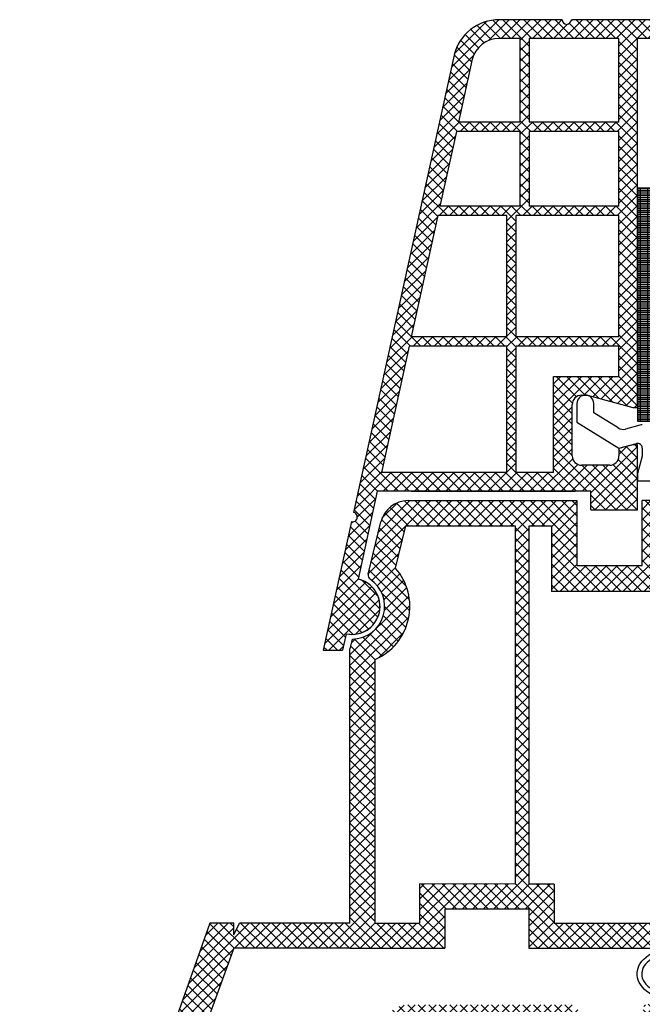
# Model space of a CAD drawing. Units: millimetres. Extents: x 6416 to 70259, y 3720 to 7628.
# Drawn here: x 6436 to 6449, y 3869 to 3890 of the extents above; entities that cross this region are included whole.
import ezdxf

# ---------------------------------------------------------------- set-up
doc = ezdxf.new("R2010")
doc.units = ezdxf.units.MM
doc.header["$LTSCALE"] = 0.2

msp = doc.modelspace()

# ---------------------------------------------------------------- hatches: boundary and pattern name
at = {"ltscale": 6}
h = msp.add_hatch(dxfattribs=at)
h.set_pattern_fill('ANSI37', color=8, scale=0.05, style=0)
h.set_pattern_definition([(45.00000000000001, (6453.110258103128, 3890.09278630928), (-0.1122532015133644, 0.1122532015133644), []), (135, (6453.110258103128, 3890.09278630928), (-0.1122532015133644, -0.1122532015133644), [])])
h.paths.add_polyline_path([(6452.767473404847, 3890.38722739066), (6447.550196401569, 3890.387227388674, -1), (6447.350196401572, 3890.387227390662), (6446.774356139051, 3890.387227390662), (6446.006648432258, 3890.387227390664, 0.3454600572526692), (6445.035381303531, 3889.625219333071), (6442.881604679145, 3879.819346776352, -1.024384411386476), (6442.838711570088, 3879.624059875945), (6442.233363453355, 3876.867986466199), (6442.642898290271, 3876.867986466197), (6442.720017202662, 3877.219099120159, 1), (6442.97745054848, 3878.391160582909), (6443.390907160805, 3880.273576243995), (6447.969980378604, 3880.273635842485), (6447.969980378604, 3879.873635842487), (6448.969980378604, 3879.873635842487), (6448.969931867467, 3881.121359816603), (6448.969964826725, 3881.273635842485), (6448.869964826719, 3881.273635842485), (6448.569964826716, 3881.193251042485), (6448.569964826716, 3881.033635693069, -0.4142135623730953), (6448.369964976138, 3880.833635842486), (6447.769964677309, 3880.833635842484, -0.4142135623730933), (6447.569964826731, 3881.033635693067), (6447.569964826716, 3882.133635842485, -0.4142135623738691), (6447.769964826728, 3882.333635842486), (6447.89963161676, 3882.333635842486), (6448.869964826719, 3882.073635842484), (6448.969980378604, 3882.073637954632), (6448.969980378604, 3889.987227390662), (6452.767473404847, 3889.98722739066)])
h.paths.add_polyline_path([(6448.56998037861, 3889.987227390662), (6448.56998037861, 3888.187227390663), (6446.649073423379, 3888.187227390663), (6446.649073423379, 3889.987227390662)], flags=16)
h.paths.add_polyline_path([(6448.56998037861, 3887.987227390662), (6448.56998037861, 3886.387227390664), (6446.649073423379, 3886.387227390664), (6446.649073423379, 3887.987227390662)], flags=16)
h.paths.add_polyline_path([(6446.449073423368, 3889.987227390662), (6446.449073423368, 3888.187227390663), (6445.129073423375, 3888.187227390663), (6445.424903521051, 3889.534104408167, -0.3434994767088925), (6446.006648432258, 3889.987227390664)], flags=16)
h.paths.add_polyline_path([(6448.56998037861, 3886.187227390663), (6448.569980378625, 3883.587227390663), (6446.369980378613, 3883.587227390663), (6446.369980378613, 3886.187227390663)], flags=16)
h.paths.add_polyline_path([(6446.449073423368, 3887.987227390662), (6446.449073423368, 3886.387227390664), (6444.733718711037, 3886.387227390662), (6445.085145122006, 3887.987227390662)], flags=16)
h.paths.add_polyline_path([(6446.169980378616, 3886.187227390659), (6446.169980378616, 3883.587227390663), (6444.118722491852, 3883.587227390663), (6444.689790409668, 3886.187227390663)], flags=16)
h.paths.add_polyline_path([(6448.569980378625, 3883.387227390664), (6448.569980378625, 3882.733635842485), (6447.169964826722, 3882.733635842485), (6447.169964826722, 3880.673625429994), (6446.369980378613, 3880.673615017871), (6446.369980378613, 3883.387227390664)], flags=16)
h.paths.add_polyline_path([(6446.169980378616, 3883.387227390664), (6446.169980378616, 3880.673612414792), (6443.478764014724, 3880.673577387521), (6444.074794190483, 3883.387227390664)], flags=16)
at = {"ltscale": 6, "true_color": 0xfecc66}
h = msp.add_hatch(dxfattribs=at)
h.set_pattern_fill('GRATE', color=31, scale=0.05, style=0)
h.set_pattern_definition([(0, (-4687.440729821467, 854.2903630987262), (0, 0.0396875), []), (90, (-4687.440729821467, 854.2903630987262), (-0.15875, 9.720633968232116e-18), [])])
h.paths.add_polyline_path([(6449.369931867469, 3886.774303816595), (6448.969931867469, 3886.774303816595), (6448.969931867469, 3881.774303816595), (6449.369931867469, 3881.774303816595)])
at = {"ltscale": 6}
h = msp.add_hatch(dxfattribs=at)
h.set_pattern_fill('ANSI37', color=8, scale=0.05, style=0)
h.set_pattern_definition([(45, (595.5273550634338, -359.004843434499), (-0.1122532015133644, 0.1122532015133644), []), (135, (595.5273550634338, -359.004843434499), (-0.1122532015133644, -0.1122532015133644), [])])
h.paths.add_polyline_path([(6454.892852150115, 3880.135245450207, 0.2507948837084625), (6454.803792191497, 3879.968812818454), (6454.804525315938, 3873.473668159082), (6454.804369719614, 3872.573662153769, 1), (6454.804385116104, 3872.373662154361), (6454.804519668861, 3870.625825598782), (6455.319855933052, 3869.652906148377, -0.9610248706240033), (6455.270850536777, 3869.618369393002), (6454.65233612955, 3870.473663043185), (6452.879758962085, 3870.473673342031), (6452.731607962107, 3870.621824342013), (6452.731205973321, 3870.773950526342), (6452.905684687134, 3870.773657940348), (6452.905684687134, 3871.916191702878), (6451.905684687134, 3871.916191702878), (6451.905191097509, 3870.773790236123), (6452.079987137973, 3870.773950052268), (6452.079767962086, 3870.621824342013), (6451.93161456462, 3870.473670944542), (6450.579880254103, 3870.473668385506), (6450.431729254125, 3870.621819385485), (6450.431729395551, 3870.773961407143), (6450.605805979152, 3870.773669495489), (6450.605805979152, 3871.916203258018), (6449.605805979152, 3871.916203258018), (6449.605312389527, 3870.773801791263), (6449.780108414894, 3870.773961607394), (6449.779889254105, 3870.621819385485), (6449.632906819928, 3870.474836951308), (6449.632906819928, 3870.273665605605), (6449.472906819925, 3870.273665605605), (6449.472906819925, 3870.473651376882), (6446.641770616513, 3870.473645651533), (6446.64177061651, 3871.313642051327), (6444.838454395109, 3871.313642051327), (6444.838454395109, 3870.473645651533), (6442.804556979468, 3870.473651753535), (6440.311990994694, 3870.473651753535), (6438.796563361129, 3866.310048549494), (6438.12646827661, 3866.310048549494), (6439.80455697947, 3871.013651753534), (6440.315790985363, 3871.013651753534), (6440.315790985363, 3870.76508027644), (6440.437039954903, 3871.013651753534), (6442.804565979926, 3871.013651753534), (6442.804565979923, 3876.898425248969), (6442.854834959389, 3877.105176415978, 0.7379661951059349), (6443.234489594968, 3878.38793906002, -0.31544631209957), (6443.192710269826, 3878.494822982982), (6443.465027637196, 3879.614841646053, -0.3459203893168359), (6444.04795622808, 3880.073088852224), (6447.665312763983, 3880.073608026718), (6447.66531276398, 3878.682674837791), (6449.065312763986, 3878.682674837788), (6449.06531276398, 3880.073610466725), (6453.720959131416, 3880.075828308573, 0.1479464579901641), (6454.053492264784, 3880.176597405897), (6455.014636931763, 3880.817360517214, -1), (6455.291986824278, 3880.401335232982)])
h.paths.add_polyline_path([(6454.264554041844, 3871.01216791585), (6453.238463163138, 3871.012667742788), (6453.238463304138, 3872.216203258018), (6451.605684715139, 3872.216203258018), (6451.60519072711, 3871.013044000729), (6450.905805838151, 3871.013389385518), (6450.905805979152, 3872.216203258018), (6449.60531276398, 3872.216203258018), (6449.605312763977, 3879.513088858407), (6454.264563537926, 3879.513088858407)], flags=16)
h.paths.add_polyline_path([(6449.305312276497, 3871.013189206556), (6447.181770616509, 3871.013647430227), (6447.181770616509, 3871.849597543531), (6446.644567933389, 3871.850351380644), (6446.644568076057, 3879.531712775412), (6447.125312763987, 3879.533088858405), (6447.125312763981, 3878.12267483779), (6449.305312763982, 3878.122674699395)], flags=16)
h.paths.add_polyline_path([(6446.344567340442, 3871.850772360631), (6444.298454395107, 3871.853643596987), (6444.298454395112, 3871.013647430215), (6443.344571255288, 3871.013649294147), (6443.344565913653, 3876.669440494688, 0.5076320574523315), (6443.77797935869, 3878.623929251233), (6444.001108713426, 3879.533610466722), (6446.344568077501, 3879.531712784589)], flags=16)
at = {"ltscale": 6, "true_color": 0x2776bb}
h = msp.add_hatch(dxfattribs=at)
h.set_pattern_fill('ANSI37', color=152, scale=0.05, style=0)
h.set_pattern_definition([(45, (592.700901598997, -357.4861737763576), (-0.1122532015133644, 0.1122532015133644), []), (135, (592.700901598997, -357.4861737763576), (-0.1122532015133644, -0.1122532015133644), [])])
h.paths.add_polyline_path([(6454.828196801817, 3869.167101957963, -0.2507648909340295), (6454.917256762573, 3869.333512016831), (6455.31639123027, 3869.599601661967, 1), (6455.039041132157, 3870.015626809137), (6454.077897863252, 3869.374864629861, -0.1479858850252946), (6453.745272331538, 3869.274094838016), (6449.18891115491, 3869.272617166666, 0.4141185774822588), (6449.088943585868, 3869.172617171925), (6449.088943585872, 3868.772593006891, -0.4142135623690994), (6448.988943585871, 3868.672593006892), (6447.78894358586, 3868.672593006892, -0.4142135623730951), (6447.688943585859, 3868.772593006893), (6447.688943585863, 3869.163007027506, 0.4142135623799185), (6447.588943585863, 3869.263007027509), (6444.071673164894, 3869.263007027508, 0.3453939099207453), (6443.488946658435, 3868.805939944186), (6443.188391349503, 3867.580599069299, -0.7083825480163778), (6442.873766440483, 3866.297897517149), (6442.873766440483, 3865.946947265683), (6447.82819680182, 3865.946947265696), (6447.828196801823, 3863.153070634427, -0.1925824035441378), (6447.773024388042, 3863.015139599956), (6447.728384238067, 3862.968267442489, 1), (6447.645625617379, 3862.881370890764), (6447.549073893238, 3862.779991580421, 1), (6447.46631527255, 3862.693095028695), (6447.369763548409, 3862.59171571835, 1), (6447.28700492772, 3862.504819166625), (6447.19045320358, 3862.403439856282, 1), (6447.107694582891, 3862.316543304556), (6447.011142858751, 3862.215163994213, 1), (6446.928384238063, 3862.128267442487), (6446.831832513922, 3862.026888132144, 1), (6446.749073893233, 3861.939991580419), (6446.652522169101, 3861.838612270068, 1), (6446.569763548413, 3861.751715718343), (6446.473211824271, 3861.650336407998, 1), (6446.390453203582, 3861.563439856273), (6446.293901479442, 3861.462060545929, 1), (6446.211142858754, 3861.375163994205), (6446.114591134613, 3861.273784683861, 1), (6446.031832513925, 3861.186888132136), (6445.935280789784, 3861.085508821792, 1), (6445.852522169097, 3860.998612270067), (6445.755970444962, 3860.897232959731, 1), (6445.673211824274, 3860.810336408005), (6445.576660100132, 3860.708957097661, 1), (6445.493901479444, 3860.622060545936), (6445.397349755303, 3860.520681235593, 1), (6445.314591134616, 3860.433784683866), (6445.218039410474, 3860.332405373524, 1), (6445.135280789786, 3860.245508821798), (6445.038729065654, 3860.144129511449, 1), (6444.955970444958, 3860.057232959731), (6444.859418720825, 3859.955853649379, 1), (6444.776660100128, 3859.868957097661), (6444.680108375996, 3859.76757778731, 1), (6444.597349755309, 3859.680681235584), (6444.500798031174, 3859.579301925245, 1), (6444.418039410484, 3859.49240537352), (6444.321487686345, 3859.391026063176, 1), (6444.238729065656, 3859.304129511451), (6444.142177341516, 3859.202750201108, 1), (6444.059418720827, 3859.115853649382), (6443.962866996687, 3859.014474339039, 1), (6443.880108375998, 3858.927577787314), (6443.783556651858, 3858.826198476971, 1), (6443.700798031169, 3858.739301925245), (6443.604246307029, 3858.6379226149, 1), (6443.52148768634, 3858.551026063175), (6443.424935962199, 3858.449646752832, 1), (6443.342177341511, 3858.362750201106), (6443.245625617378, 3858.261370890756, 1), (6443.16286699669, 3858.174474339031), (6443.066315272549, 3858.073095028689, 1), (6442.983556651862, 3857.986198476963), (6442.88700492772, 3857.884819166618, 1), (6442.804246307032, 3857.797922614894), (6442.707694582892, 3857.696543304549, 1), (6442.624935962203, 3857.609646752825), (6442.52838423807, 3857.508267442488, 1), (6442.445625617381, 3857.421370890763), (6442.349073893241, 3857.31999158042, 1), (6442.266315272553, 3857.233095028694), (6442.169763548412, 3857.131715718351, 1), (6442.087004927723, 3857.044819166626), (6441.990453203583, 3856.943439856281, 1), (6441.907694582893, 3856.856543304556), (6441.811142858761, 3856.755163994205, 1), (6441.728384238065, 3856.668267442486), (6441.631832513932, 3856.566888132136, 1), (6441.549073893237, 3856.479991580418), (6441.45252216911, 3856.378612270071, 1), (6441.369763548421, 3856.291715718346), (6441.27321182428, 3856.190336408004, 1), (6441.190453203592, 3856.103439856277), (6441.093901479451, 3856.002060545935, 1), (6441.011142858763, 3855.915163994208), (6440.914591134623, 3855.813784683865, 1), (6440.831832513934, 3855.72688813214), (6440.735280789794, 3855.625508821797, 1), (6440.652522169105, 3855.538612270071), (6440.555970444966, 3855.437232959727, 1), (6440.473211824277, 3855.350336408002), (6440.376660100136, 3855.24895709766, 1), (6440.293901479447, 3855.162060545934), (6440.197349755307, 3855.060681235591, 1), (6440.114591134619, 3854.973784683865), (6440.018039410485, 3854.872405373513, 1), (6439.935280789797, 3854.785508821788), (6439.838729065656, 3854.684129511445, 1), (6439.755970444969, 3854.59723295972), (6439.659418720827, 3854.495853649376, 1), (6439.576660100141, 3854.40895709765), (6439.480108375998, 3854.307577787307, 1), (6439.397349755311, 3854.220681235583), (6439.30079803117, 3854.119301925239, 1), (6439.218039410482, 3854.032405373514), (6439.121487686347, 3853.931026063176, 1), (6439.038729065658, 3853.844129511451), (6438.942177341518, 3853.742750201108, 1), (6438.85941872083, 3853.655853649381), (6438.76286699669, 3853.55447433904, 1), (6438.680108376002, 3853.467577787314), (6438.583556651868, 3853.366198476964, 1), (6438.500798031175, 3853.279301925244), (6438.404246307039, 3853.177922614892, 1), (6438.321487686344, 3853.091026063174), (6438.22493596221, 3852.989646752823, 1), (6438.142177341523, 3852.902750201098), (6438.045625617388, 3852.80137089076, 1), (6437.9628669967, 3852.714474339034), (6437.866315272559, 3852.613095028692, 1), (6437.783556651871, 3852.526198476966), (6437.68700492773, 3852.424819166623, 1), (6437.604246307042, 3852.337922614897), (6437.507694582902, 3852.236543304553, 1), (6437.424935962214, 3852.149646752829), (6437.328384238072, 3852.048267442486, 1), (6437.245625617384, 3851.96137089076), (6437.149073893243, 3851.859991580415, 1), (6437.066315272554, 3851.77309502869), (6436.969763548414, 3851.671715718348, 1), (6436.887004927726, 3851.584819166621), (6436.790453203593, 3851.483439856271, 1), (6436.707694582905, 3851.396543304546), (6436.611142858764, 3851.295163994202, 1), (6436.528384238076, 3851.208267442477), (6436.431832513935, 3851.106888132133, 1), (6436.349073893247, 3851.019991580409), (6436.252522169106, 3850.918612270065, 1), (6436.169763548418, 3850.83171571834), (6436.073211824277, 3850.730336407996, 1), (6435.990453203589, 3850.643439856271), (6435.893901479455, 3850.542060545935, 1), (6435.811142858766, 3850.455163994209), (6435.725424091384, 3850.365159288462), (6435.725424091384, 3849.640155951924), (6437.633114737453, 3851.643230452962), (6441.978143906683, 3847.505515094543), (6435.725424091383, 3840.940159288466), (6435.725424091383, 3840.215159288466), (6454.77302438803, 3860.215139599941, 0.1925824035676079), (6454.828196801823, 3860.353070634424)])
h.paths.add_polyline_path([(6454.32819934695, 3860.579914865802), (6448.228196801814, 3862.874913903096), (6448.2281968018, 3866.346947265697), (6443.694704292948, 3866.346947265684, 0.3502200629981624), (6443.634003522665, 3867.718216249122), (6443.877430996075, 3868.710651333066, -0.3453939099219268), (6444.071673164894, 3868.863007027508), (6447.28894358586, 3868.863007027508), (6447.28894358586, 3868.772593006893, 0.4142135623730921), (6447.78894358586, 3868.272593006893), (6448.988943585871, 3868.272593006893, 0.4142135623730951), (6449.488943585871, 3868.772593006893), (6449.488943585871, 3868.872713127356), (6454.328292408034, 3868.874293243613)], flags=16)
h.paths.add_polyline_path([(6454.253285035251, 3860.394413279529), (6442.116074941332, 3847.65034268092), (6437.771045796552, 3851.788058016051), (6448.153289122165, 3862.689409821655)], flags=16)

# ---------------------------------------------------------------- linework, layer by layer
at = {"color": 8, "ltscale": 6}
for p, q in [((6447.350196401584, 3890.387227391067), (6446.006648432272, 3890.387227390664)), ((6447.350196401587, 3890.387227391066), (6446.006648432272, 3890.387227390664)), ((6447.350196401584, 3890.387227390663), (6446.774356139056, 3890.387227390663)), ((6447.35019640159, 3890.387227390663), (6446.774356139068, 3890.387227390663)), ((6447.350196401587, 3890.387227390664), (6446.774356139065, 3890.387227390664)), ((6452.76747340485, 3890.387227390662), (6447.550196401584, 3890.387227388675)), ((6452.767473404861, 3890.387227390662), (6447.550196401584, 3890.387227388675)), ((6446.449073423382, 3889.987227390662), (6446.006648432258, 3889.987227390664)), ((6446.449073423368, 3889.987227390662), (6446.449073423368, 3888.187227390663)), ((6448.56998037861, 3889.987227390662), (6446.649073423379, 3889.987227390662)), ((6446.649073423379, 3889.987227390662), (6446.649073423379, 3888.187227390663)), ((6448.56998037861, 3888.187227390663), (6448.56998037861, 3889.987227390662)), ((6452.76747340485, 3889.987227390661), (6448.969980378613, 3889.987227390662)), ((6448.969980378619, 3882.073637954632), (6448.969980378613, 3889.987227390662)), ((6452.767473404861, 3889.987227390662), (6448.969980378619, 3889.987227390662)), ((6448.969980378619, 3882.073637954632), (6448.969980378619, 3889.987227390662)), ((6445.035381303525, 3889.625219332989), (6442.881604679157, 3879.819346776351)), ((6445.035381303531, 3889.625219332989), (6442.88160467916, 3879.81934677635)), ((6445.035381303531, 3889.625219332989), (6442.88160467916, 3879.81934677635)), ((6445.426068457773, 3889.539408217721), (6445.129073423375, 3888.187227390663)), ((6446.449073423368, 3888.187227390663), (6445.129073423375, 3888.187227390663)), ((6448.56998037861, 3888.187227390663), (6446.649073423379, 3888.187227390663)), ((6445.085145122006, 3887.987227390662), (6444.733718711037, 3886.387227390662)), ((6446.449073423368, 3887.987227390662), (6445.085145121991, 3887.987227390662)), ((6446.449073423368, 3887.987227390662), (6446.449073423368, 3886.387227390664)), ((6446.649073423379, 3887.987227390662), (6446.649073423379, 3886.387227390664)), ((6448.56998037861, 3887.987227390662), (6446.649073423379, 3887.987227390662)), ((6448.56998037861, 3886.387227390664), (6448.56998037861, 3887.987227390662)), ((6446.449073423368, 3886.387227390664), (6444.733718711037, 3886.387227390662)), ((6448.56998037861, 3886.387227390664), (6446.649073423379, 3886.387227390664)), ((6444.689790409668, 3886.187227390663), (6444.118722491852, 3883.587227390663)), ((6446.169980378616, 3886.187227390663), (6444.689790409668, 3886.187227390663)), ((6446.169980378616, 3883.587227390663), (6446.169980378616, 3886.187227390663)), ((6446.369980378613, 3883.587227390663), (6446.369980378613, 3886.187227390663)), ((6448.56998037861, 3886.187227390663), (6446.369980378613, 3886.187227390663)), ((6448.569980378625, 3883.587227390663), (6448.56998037861, 3886.187227390663)), ((6446.169980378616, 3883.587227390663), (6444.118722491852, 3883.587227390663)), ((6448.56998037861, 3883.587227390663), (6446.369980378613, 3883.587227390663)), ((6444.074794190483, 3883.387227390664), (6443.478764014724, 3880.673577387521)), ((6446.169980378616, 3883.387227390664), (6444.074794190483, 3883.387227390664)), ((6446.169980378616, 3880.67361241479), (6446.169980378616, 3883.387227390664)), ((6446.369980378613, 3880.673615017873), (6446.369980378613, 3883.387227390664)), ((6448.56998037861, 3883.387227390664), (6446.369980378613, 3883.387227390664)), ((6448.569980378625, 3882.733635842485), (6448.569980378625, 3883.387227390664)), ((6447.169964826722, 3880.673625429992), (6447.169964826722, 3882.733635842485)), ((6447.169964826722, 3882.733635842485), (6448.56998037861, 3882.733635842485)), ((6448.96995612305, 3882.677497829545), (6448.96995612305, 3882.557497829544)), ((6447.569964826731, 3881.03363569307), (6447.569964826731, 3882.133635842485)), ((6447.569964826731, 3881.03363569307), (6447.569964826731, 3882.133635842485)), ((6447.569964826731, 3881.033635693069), (6447.569964826731, 3882.133635842485)), ((6447.66995612305, 3882.157497829544), (6447.66995612305, 3881.75988024626)), ((6447.769964826731, 3882.333635842485), (6447.899631616765, 3882.333635842485)), ((6447.769964826731, 3882.333635842485), (6447.899631616765, 3882.333635842485)), ((6447.769964826728, 3882.333635842486), (6447.899631616774, 3882.333635842486)), ((6447.899631616765, 3882.333635842485), (6448.869964826731, 3882.073635842486)), ((6447.899631616765, 3882.333635842485), (6448.869964826731, 3882.073635842486)), ((6447.899631616774, 3882.333635842486), (6448.869964826734, 3882.073635842486)), ((6448.029938715666, 3881.958739392113), (6448.029938715666, 3882.157497792113)), ((6448.029938715671, 3881.958739392114), (6448.029938715671, 3882.157497792114)), ((6448.029956123036, 3881.959431504783), (6448.029956123036, 3882.157497829544)), ((6448.55423164637, 3881.631827798297), (6448.029956123036, 3881.959431504783)), ((6448.869964826731, 3882.073635842486), (6448.969980378619, 3882.073637954632)), ((6448.869964826731, 3882.073635842486), (6448.969980378619, 3882.073637954632)), ((6448.869964826734, 3882.073635842486), (6448.969980378619, 3882.073637954632)), ((6447.66995612305, 3881.75988024626), (6448.569956123044, 3881.197497829543)), ((6449.019615027472, 3881.690682994801), (6448.711979308239, 3881.60825225227)), ((6448.569956123044, 3881.197497829543), (6448.944074218541, 3881.297742471103)), ((6448.869964826731, 3881.273635842485), (6448.569964826731, 3881.193251042486)), ((6448.869964826731, 3881.273635842485), (6448.569964826731, 3881.193251042486)), ((6448.869964826734, 3881.273635842485), (6448.569964826731, 3881.193251042485)), ((6448.569964826731, 3881.193251042486), (6448.569964826731, 3881.033635842486)), ((6448.569964826731, 3881.193251042486), (6448.569964826731, 3881.033635842486)), ((6448.569964826731, 3881.193251042485), (6448.569964826731, 3881.033635842485)), ((6448.969964826731, 3881.273635842485), (6448.869964826731, 3881.273635842485)), ((6448.969964826731, 3881.273635842485), (6448.869964826731, 3881.273635842485)), ((6448.96996482674, 3881.273635842485), (6448.869964826734, 3881.273635842485)), ((6448.969980378613, 3879.873635842486), (6448.969931867469, 3881.121359816603)), ((6448.969980378613, 3879.873635842486), (6448.969931867469, 3881.121359816603)), ((6448.969980378619, 3879.873635842487), (6448.969931867467, 3881.121359816603)), ((6448.969980378619, 3879.873635842487), (6448.969931867467, 3881.121359816603)), ((6448.969964826731, 3880.473635693071), (6448.969964826731, 3881.273635842485)), ((6448.969964826731, 3880.473635693071), (6448.969964826731, 3881.273635842485)), ((6448.96996482674, 3880.47363569307), (6448.96996482674, 3881.273635842485)), ((6449.069956123044, 3881.201149888472), (6449.069956123044, 3881.0307029103)), ((6449.069956123044, 3881.0307029103), (6448.969956123038, 3880.657497829544)), ((6446.169980378616, 3880.673612414792), (6443.478764014695, 3880.673577387521)), ((6447.169964826722, 3880.673625429994), (6446.369980378613, 3880.673615017871)), ((6448.369964976144, 3880.833635842485), (6447.769964826731, 3880.833635842485)), ((6448.369964976144, 3880.833635842485), (6447.769964826731, 3880.833635842485)), ((6448.369964976153, 3880.833635842486), (6447.769964826728, 3880.833635842486)), ((6448.969956123038, 3880.657497829544), (6448.969956123038, 3880.497497829544)), ((6448.969938715662, 3880.497497792114), (6448.969938715662, 3880.637497792113)), ((6448.969938715673, 3880.637497792115), (6448.969938715673, 3880.497497792114)), ((6448.969938715659, 3880.637497792116), (6448.969938715659, 3880.497497792113)), ((6448.969938715673, 3880.497497792114), (6448.969938715673, 3880.597497792114)), ((6448.969938715659, 3880.497497792113), (6448.969938715659, 3880.597497792114)), ((6448.969956123038, 3880.497497829545), (6448.969956123038, 3880.637497829544)), ((6448.96995612305, 3880.637497829546), (6448.96995612305, 3880.497497829545)), ((6448.96995612305, 3880.497497829545), (6448.96995612305, 3880.597497829545)), ((6448.969956123038, 3880.497497829544), (6451.645326870378, 3880.497497829544)), ((6443.39090716081, 3880.273576243996), (6442.97745054848, 3878.39116058291)), ((6443.39090716082, 3880.273576243995), (6442.977450548495, 3878.391160582909)), ((6447.969980378624, 3880.273635842485), (6443.39090716081, 3880.273576243996)), ((6447.969980378613, 3880.273635842485), (6443.3909071608, 3880.273576243996)), ((6447.969980378633, 3880.273635842485), (6443.39090716082, 3880.273576243995)), ((6447.969980378619, 3880.273635842485), (6443.390907160805, 3880.273576243995)), ((6444.114854039416, 3880.273570913719), (6447.632124460391, 3880.273570913719)), ((6447.969980378624, 3879.873635842486), (6447.969980378624, 3880.273635842485)), ((6447.969980378624, 3879.873635842486), (6447.969980378624, 3880.273635842485)), ((6447.969980378613, 3879.873635842486), (6447.969980378613, 3880.273635842485)), ((6447.969980378613, 3879.873635842486), (6447.969980378613, 3880.273635842485)), ((6447.969980378633, 3879.873635842487), (6447.969980378633, 3880.273635842485)), ((6447.969980378633, 3879.873635842487), (6447.969980378633, 3880.273635842485)), ((6447.969980378619, 3879.873635842487), (6447.969980378619, 3880.273635842485)), ((6447.969980378619, 3879.873635842487), (6447.969980378619, 3880.273635842485)), ((6444.050015171065, 3880.073088858405), (6447.667285592037, 3880.073608026718)), ((6444.74566658061, 3880.073610466725), (6446.255670242609, 3880.073610466725)), ((6447.66728559204, 3880.073610466725), (6447.667285592037, 3878.682674837791)), ((6447.667285592037, 3880.073608026718), (6447.667285592031, 3879.482674837791)), ((6453.724195489116, 3880.075830241275), (6449.067285592031, 3880.073610466725)), ((6449.067285592037, 3879.482674837787), (6449.067285592031, 3880.073610466725)), ((6449.067285592043, 3878.682674837788), (6449.067285592037, 3880.073610466725)), ((6447.969980378624, 3879.873635842486), (6448.969980378624, 3879.873635842486)), ((6447.969980378624, 3879.873635842486), (6448.969980378624, 3879.873635842486)), ((6447.969980378613, 3879.873635842486), (6448.969980378613, 3879.873635842486)), ((6447.969980378613, 3879.873635842486), (6448.969980378613, 3879.873635842486)), ((6447.969980378633, 3879.873635842487), (6448.969980378633, 3879.873635842487)), ((6447.969980378633, 3879.873635842487), (6448.969980378633, 3879.873635842487)), ((6447.969980378619, 3879.873635842487), (6448.969980378619, 3879.873635842487)), ((6447.969980378619, 3879.873635842487), (6448.969980378619, 3879.873635842487)), ((6442.838711570093, 3879.624059875946), (6442.23336345337, 3876.867986466199)), ((6442.838711570103, 3879.624059875945), (6442.23336345337, 3876.867986466199)), ((6443.194683097886, 3878.494822982981), (6443.467288664609, 3879.616021775085)), ((6443.779952186746, 3878.62392925123), (6444.003081541483, 3879.533610466722)), ((6444.003081541483, 3879.533610466722), (6446.346540905559, 3879.531712784589)), ((6446.344568077633, 3879.533088180522), (6446.344567340442, 3871.850772360631)), ((6446.644567933389, 3871.850351380644), (6446.644568076083, 3879.533088180522)), ((6446.646540904113, 3879.531712775412), (6447.127285592038, 3879.533088858405)), ((6447.127285592038, 3879.533088858405), (6447.127285592034, 3878.92267483779)), ((6447.127285592043, 3879.533088858405), (6447.127285592038, 3878.12267483779)), ((6443.746144278191, 3878.88217476072), (6443.742920682851, 3878.882174451015)), ((6443.746144278191, 3878.88217476072), (6443.742920682851, 3878.882174451015)), ((6443.746144278191, 3878.88217476072), (6443.742920682851, 3878.882174451015)), ((6443.746144278191, 3878.88217476072), (6443.742920682851, 3878.882174451015)), ((6443.746144278191, 3878.88217476072), (6443.742920682851, 3878.882174451015)), ((6443.746144278191, 3878.88217476072), (6443.742920682851, 3878.882174451015)), ((6443.746144278191, 3878.88217476072), (6443.742920682851, 3878.882174451015)), ((6443.746144278191, 3878.88217476072), (6443.742920682851, 3878.882174451015)), ((6447.667285592037, 3878.682674837791), (6449.067285592037, 3878.682674837788)), ((6447.667285592037, 3878.682674837791), (6449.067285592037, 3878.682674837788)), ((6447.667285592037, 3878.682674837791), (6449.067285592037, 3878.682674837788)), ((6449.307285592039, 3878.122674699395), (6447.127285592038, 3878.12267483779)), ((6442.720017202677, 3877.219099120159), (6442.642898290285, 3876.867986466198)), ((6442.720017202677, 3877.219099120159), (6442.642898290285, 3876.867986466198)), ((6442.720017202677, 3877.219099120159), (6442.642898290285, 3876.867986466197)), ((6442.720017202677, 3877.219099120159), (6442.642898290285, 3876.867986466197)), ((6442.720017202677, 3877.219099120159), (6442.642898290285, 3876.867986466197)), ((6442.720017202677, 3877.219099120159), (6442.642898290285, 3876.867986466197)), ((6442.806538807977, 3876.898425248958), (6442.856807787446, 3877.105176415978)), ((6442.23336345337, 3876.867986466199), (6442.642898290285, 3876.867986466197)), ((6442.23336345337, 3876.867986466199), (6442.642898290285, 3876.867986466197)), ((6442.23336345337, 3876.867986466199), (6442.642898290285, 3876.867986466198)), ((6442.23336345337, 3876.867986466199), (6442.642898290285, 3876.867986466197)), ((6442.23336345337, 3876.867986466199), (6442.642898290285, 3876.867986466197)), ((6442.804565979926, 3871.013651753534), (6442.804565979923, 3876.89842524897)), ((6443.344571255288, 3871.013649294147), (6443.344565913653, 3876.669440494687)), ((6444.298454395107, 3871.853643596987), (6444.298454395112, 3871.013647430215)), ((6446.344567340442, 3871.850772360631), (6444.298454395107, 3871.853643596987)), ((6447.181770616509, 3871.849597543531), (6446.644567933389, 3871.850351380644)), ((6447.181770616509, 3871.849597543531), (6447.181770616509, 3871.013647430227)), ((6444.838454395109, 3871.313642051327), (6444.838454395109, 3870.473645651533)), ((6446.64177061651, 3871.313642051327), (6444.838454395109, 3871.313642051327)), ((6446.441770616513, 3871.313642051327), (6445.03845439511, 3871.313642051327)), ((6446.441770616513, 3871.313642051327), (6445.03845439511, 3871.313642051327)), ((6446.363426931809, 3871.313642051327), (6445.03845439511, 3871.313642051327)), ((6446.64177061651, 3871.313642051327), (6446.641770616513, 3870.473645651533)), ((6439.80455697947, 3871.013651753534), (6438.12646827661, 3866.310048549494)), ((6439.80455697947, 3871.013651753534), (6438.12646827661, 3866.310048549494)), ((6440.315790985363, 3871.013651753534), (6439.80455697947, 3871.013651753534)), ((6440.315790985363, 3871.013651753534), (6439.80455697947, 3871.013651753534)), ((6440.315790985363, 3870.76508027644), (6440.437039954903, 3871.013651753534)), ((6440.315790985363, 3870.76508027644), (6440.315790985363, 3871.013651753534)), ((6440.315790985363, 3870.76508027644), (6440.437039954903, 3871.013651753534)), ((6440.315790985363, 3870.76508027644), (6440.315790985363, 3871.013651753534)), ((6442.80455697947, 3871.013651753534), (6440.437039954903, 3871.013651753534)), ((6442.80455697947, 3871.013651753534), (6440.437039954903, 3871.013651753534)), ((6443.34455942147, 3871.01364929417), (6444.298454395112, 3871.013647430215)), ((6447.181770616509, 3871.013647430227), (6449.305312076876, 3871.013189206598)), ((6440.311990994694, 3870.473651753535), (6438.796563361129, 3866.310048549494)), ((6440.311990994694, 3870.473651753535), (6438.796563361129, 3866.310048549494)), ((6442.80455697947, 3870.473651753535), (6440.311990994694, 3870.473651753535)), ((6442.80455697947, 3870.473651753535), (6440.311990994694, 3870.473651753535)), ((6442.804556979473, 3870.473651753535), (6440.311990994694, 3870.473651753535)), ((6442.804556979468, 3870.473651753535), (6443.744559421468, 3870.473645651533)), ((6442.804556979468, 3870.473651753535), (6444.838454395109, 3870.473645651533)), ((6446.641770616513, 3870.473645651533), (6449.472906819925, 3870.473651376882))]:
    msp.add_line(p, q, dxfattribs=at)
at = {"color": 5}
msp.add_line((6448.969956123038, 3882.677497829543), (6448.969956123038, 3882.557497829544), dxfattribs=at)
at = {"color": 31, "ltscale": 6, "true_color": 0xfecc66}
msp.add_lwpolyline([(6448.969931867469, 3881.774303816595), (6449.369931867469, 3881.774303816595), (6449.369931867469, 3886.774303816595), (6448.969931867469, 3886.774303816595)], close=True, dxfattribs=at)
at = {"color": 8, "ltscale": 6}
for centre, radius, start, end in [((6446.006648432272, 3889.387227390664), 1, 90, 166.2319465762829), ((6446.006648432272, 3889.387227390664), 1, 90, 166.2319465762829), ((6447.450196401593, 3890.387227388675), 0.1, 180, 0), ((6446.006648432258, 3889.387227390664), 0.6000000000000001, 90, 166.2319465758274), ((6447.769964826731, 3882.133635842485), 0.2, 90, 180), ((6447.769964826731, 3882.133635842485), 0.2, 90, 180), ((6447.769964826728, 3882.133635842485), 0.2, 90, 180), ((6447.769964677318, 3881.03363569307), 0.1999998505846282, 179.9999999998697, 270.0000428038459), ((6447.769964677318, 3881.03363569307), 0.1999998505846282, 179.9999999998697, 270.0000428038459), ((6447.769964677324, 3881.033635693069), 0.1999998505846282, 180, 270.0000428037416), ((6448.369964976144, 3881.03363569307), 0.1999998505853558, 270, 4.280410642308018e-05), ((6448.369964976144, 3881.03363569307), 0.1999998505853558, 270, 4.280410642308018e-05), ((6448.369964976153, 3881.033635693071), 0.1999998505853558, 270, 4.280410642308018e-05), ((6444.050015171065, 3879.473088858404), 0.5999999999991042, 90, 166.2184027647576), ((6442.86251076432, 3879.721186588821), 0.1000000000000002, 256.2319465765326, 78.99240310724379), ((6442.862510764309, 3879.721186588821), 0.1000000000000002, 256.2319465765326, 78.99240310724379), ((6442.862510764315, 3879.72118658882), 0.1000000000000002, 256.2319465757815, 78.99240310819937), ((6442.848733875579, 3877.805129851535), 1.24, 293.6692027202172, 41.32444233030241), ((6442.848733875581, 3877.805129851534), 0.6000000000000001, 257.6121748416312, 77.6121748416312), ((6442.848733875579, 3877.805129851535), 0.6000000000000001, 257.6121748408843, 77.61217484259156), ((6442.848733875579, 3877.805129851535), 0.7000000000000001, 270.6608733314304, 56.36515990747344), ((6443.291852215518, 3878.471197518375), 0.1, 166.3344085963412, 236.3651599074734)]:
    msp.add_arc(centre, radius, start, end, dxfattribs=at)
for centre, major_axis, ratio, start_param, end_param in [((6447.849956123043, 3882.157497829544), (-0.1272792206144046, 0.1272792206144046), 0.999999999996317, 3.926990816989083, 7.068583470578876), ((6448.66021549923, 3881.801437417529), (0.141421356238177, 0.141421356238177), 0.999999999992587, 3.368485456344013, 4.188790204778491), ((6449.071378836482, 3881.497497829543), (-0.1414213562342139, 0.1414213562342139), 0.9999999999994043, -0.7853981634122981, -0.5235987756091958), ((6448.969956123038, 3881.201149888472), (-0.0707106781185808, 0.07071067811858081), 0.9999999999961505, 3.926990816989166, 5.759586531569452)]:
    msp.add_ellipse(centre, major_axis=major_axis, ratio=ratio, start_param=start_param, end_param=end_param, dxfattribs=at)
at = {"color": 8, "ltscale": 6, "extrusion": (0, 0, -1)}
msp.add_ellipse((6450.105805979153, 3869.923537198089), major_axis=(1.147444402173278, 0), ratio=0.5663683205634518, start_param=5.291507554899297, end_param=10.41644987984886, dxfattribs=at)
at = {"color": 8, "ltscale": 6}
msp.add_open_spline([(6451.153250381326, 3869.923537198089), (6451.153250381326, 3869.876792745018), (6451.14130500889, 3869.829624698644), (6451.089149690174, 3869.732859402762), (6451.048504663145, 3869.68359350434), (6450.93799961307, 3869.590634633719), (6450.868291730046, 3869.547119710235), (6450.706258909822, 3869.472611531098), (6450.614012508428, 3869.441611556096), (6450.359971875379, 3869.383195084603), (6450.188418884065, 3869.368064953493), (6449.851966303659, 3869.38306890862), (6449.68733038018, 3869.413219589776), (6449.427175406759, 3869.502108451155), (6449.324861898284, 3869.555169566975), (6449.168514997185, 3869.67381506651), (6449.115008622797, 3869.738887358116), (6449.06331250141, 3869.851512764973), (6449.055045355093, 3869.899734666678), (6449.06393769613, 3869.996562557226), (6449.081444387702, 3870.046062913671), (6449.147831053487, 3870.146480181782), (6449.196987390977, 3870.1969088094), (6449.325308914787, 3870.289672798075), (6449.404298436344, 3870.331891996219), (6449.583931252473, 3870.401482244275), (6449.684504107539, 3870.42886839148), (6449.951777801359, 3870.474636516528), (6450.125644288054, 3870.480682307194), (6450.458515845876, 3870.447990400891), (6450.617244670278, 3870.409214565716), (6450.854963453175, 3870.30959669279), (6450.943479004842, 3870.255000653498), (6451.074528421604, 3870.137575741195), (6451.116697895873, 3870.075428702745), (6451.14810739353, 3869.984675034149), (6451.153250381326, 3869.954075913332), (6451.153250381326, 3869.923537198089)], degree=3, knots=[0, 0, 0, 0, 0.2962806311833548, 0.2962806311833548, 0.5925612623667097, 0.5925612623667097, 0.8888418935500646, 0.8888418935500646, 1.185122524733419, 1.185122524733419, 1.649371953430889, 1.649371953430889, 2.113621382128359, 2.113621382128359, 2.500437793942131, 2.500437793942131, 2.887254205755903, 2.887254205755903, 3.19355914630441, 3.19355914630441, 3.499864086852917, 3.499864086852917, 3.806169027401425, 3.806169027401425, 4.112473967949932, 4.112473967949932, 4.41877890849844, 4.41877890849844, 4.884087782353823, 4.884087782353823, 5.349396656209206, 5.349396656209206, 5.719509125954957, 5.719509125954957, 6.089621595700708, 6.089621595700708, 6.283185307179586, 6.283185307179586, 6.283185307179586, 6.283185307179586], dxfattribs=at)

doc.saveas('drawing.dxf')
